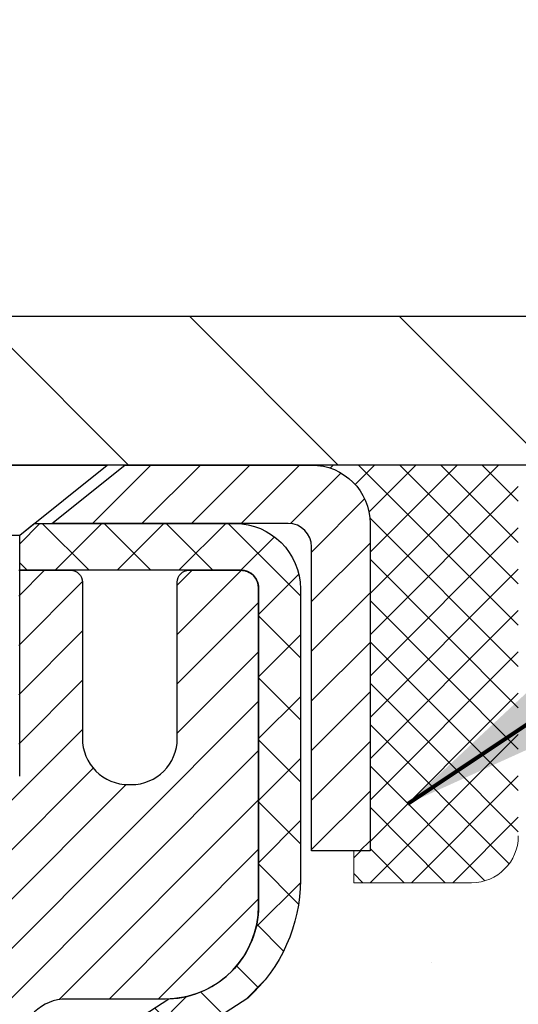
# Model space of a CAD drawing. Extents: x -308 to 3254, y -284 to 1977.
# Drawn here: x 19 to 20, y 19 to 21 of the extents above; entities that cross this region are included whole.
import ezdxf

# ---------------------------------------------------------------- set-up
doc = ezdxf.new("R2010")
doc.units = 0
doc.header["$LTSCALE"] = 5
doc.header["$MEASUREMENT"] = 0
doc.layers.get('0').update_dxf_attribs({"color": 200, "linetype": 'CONTINUOUS'})
doc.layers.get('DEFPOINTS').update_dxf_attribs({"linetype": 'CONTINUOUS'})
for name, color, linetype, lineweight in [('CAPPING STRIP - H', 251, 'CONTINUOUS', 15), ('CAPPING STRIP - L', 7, 'CONTINUOUS', 25), ('CONCRETE - H', 130, 'CONTINUOUS', 9), ('COVER PLATE - H', 251, 'CONTINUOUS', 13), ('COVER PLATE - L', 7, 'CONTINUOUS', 25), ('DIMS', 50, 'CONTINUOUS', 25), ('MIG RETAINER - H', 251, 'CONTINUOUS', 20), ('MIG RETAINER - L', 7, 'CONTINUOUS', 30), ('PVC SIDESHEET - H', 170, 'CONTINUOUS', 20), ('PVC SIDESHEET - L', 150, 'CONTINUOUS', 25), ('SCREW - L', 1, 'CONTINUOUS', 25), ('SEALANT - H', 50, 'CONTINUOUS', 15), ('SEALANT - L', 52, 'CONTINUOUS', 20), ('TEXT - 4', 241, 'CONTINUOUS', 25)]:
    doc.layers.add(name, color=color, linetype=linetype, lineweight=lineweight)
doc.styles.add('ROMANS', font='romans', dxfattribs={"width": 0.9})
doc.dimstyles.get("Standard").update_dxf_attribs({"dimtxt": 0.18, "dimasz": 0.18, "dimexe": 0.18, "dimexo": 0.0625, "dimgap": 0.09, "dimtad": 0, "dimtih": 1, "dimtoh": 1, "dimdec": 4, "dimzin": 0, "dimdsep": 46, "dimtxsty": 'Standard', "dimcen": 0.09, "dimadec": 0, "dimazin": 0, "dimtfac": 1, "dimtdec": 4, "dimtofl": 0, "dimtmove": 0, "dimatfit": 3, "dimfxl": 1, "dimtolj": 1, "dimtzin": 0, "dimarcsym": 0})

# ---------------------------------------------------------------- blocks, each defined once
blk = doc.blocks.new('*D32')
at = {"layer": 'DEFPOINTS', "color": 0, "transparency": 16777216}
for p in [(22.31067507985961, 24.23620414408731), (14.81067507985961, 22.7820843235653), (22.31067507985961, 19.84458432356575)]:
    blk.add_point(p, dxfattribs=at)
at = {"layer": 'DIMS', "color": 0, "lineweight": -2, "transparency": 16777216}
for p, q in [((14.81067507985961, 23.0620843235653), (14.81067507985961, 24.51620414408731)), ((22.31067507985961, 20.12458432356576), (22.31067507985961, 24.51620414408731)), ((15.09067507985961, 24.23620414408731), (15.62326073707569, 24.23620414408731)), ((22.03067507985961, 24.23620414408731), (18.37659407040903, 24.23620414408731))]:
    blk.add_line(p, q, dxfattribs=at)
at = {"layer": 'DIMS', "color": 0, "transparency": 16777216}
for points in [[(15.09067507985961, 24.28287081075398), (15.09067507985961, 24.18953747742064), (14.81067507985961, 24.23620414408731)], [(22.03067507985961, 24.28287081075398), (22.03067507985961, 24.18953747742064), (22.31067507985961, 24.23620414408731)]]:
    blk.add_solid(points, dxfattribs=at)
at = {"layer": 'DIMS', "color": 0, "transparency": 16777216, "insert": (16.99992740374236, 24.23620414408731), "char_height": 0.28, "attachment_point": 5}
blk.add_mtext('\\A1;7 1/2 IN \\P [190.5mm]', dxfattribs=at)
blk = doc.blocks.new('*X18')
at = {"color": 0}
for p, q in [((1237.986130794628, 929.2961535421395), (1237.97385116075, 929.3084331760182)), ((1238.536813030436, 929.1775962613214), (1238.667649945133, 929.3084331760183)), ((1239.602059879881, 928.4750761578006), (1240.435416898099, 929.3084331760183)), ((1246.588648714498, 922.4614025752369), (1239.741618113716, 929.3084331760182)), ((1240.190661302946, 927.2959106278986), (1242.203183851066, 929.3084331760184)), ((1240.238648714498, 923.8083641335176), (1245.738717756998, 929.3084331760184)), ((1240.238648714498, 925.5761310864839), (1243.970950804032, 929.3084331760184)), ((1246.588648714498, 924.2291695282032), (1241.509385066682, 929.3084331760182)), ((1246.588648714498, 925.9969364811695), (1243.277152019649, 929.3084331760182)), ((1246.588648714498, 927.7647034341359), (1245.044918972615, 929.3084331760182)), ((1240.238648714498, 922.0405971805513), (1246.588648714498, 928.3905971805514)), ((1246.588648714498, 920.6936356222706), (1240.226369080619, 927.0559152561492)), ((1240.238648714498, 920.2728302275848), (1246.588648714498, 926.622830227585)), ((1246.588648714497, 918.9258686693039), (1240.238648714498, 925.2758686693037)), ((1240.238648714498, 918.5050632746186), (1246.588648714498, 924.8550632746186)), ((1246.588648714497, 917.1581017163379), (1240.238648714498, 923.5081017163377)), ((1240.238648714498, 916.7372963216523), (1246.588648714498, 923.0872963216523)), ((1246.588648714497, 915.3903347633716), (1240.238648714498, 921.7403347633713)), ((1240.238648714498, 914.9695293686858), (1246.588648714498, 921.3195293686858)), ((1246.588648714497, 913.6225678104047), (1240.238648714498, 919.9725678104049)), ((1240.238648714498, 913.2017624157195), (1246.588648714498, 919.5517624157194)), ((1246.193007264837, 912.2504423070994), (1240.238648714498, 918.2048008574385)), ((1240.249262063965, 911.4446088122202), (1246.588648714498, 917.783995462753)), ((1245.15052543455, 911.5251571844204), (1240.238648714498, 916.4370339044722)), ((1242.017029016931, 911.4446088122202), (1246.588648714498, 916.0162285097866)), ((1243.463306853783, 911.4446088122203), (1240.238648714498, 914.6692669515057)), ((1243.784795969898, 911.4446088122203), (1246.588648714498, 914.2484615568203)), ((1239.538648714498, 912.5017624157197), (1239.845319474796, 912.8084331760185)), ((1241.695539900817, 911.4446088122203), (1240.238648714498, 912.9014999985397)), ((1239.92777294785, 911.4446088122202), (1239.538648714498, 911.833733045573))]:
    blk.add_line(p, q, dxfattribs=at)
blk = doc.blocks.new('*D30')
at = {"layer": 'DEFPOINTS', "color": 0, "transparency": 16777216}
for p in [(18.81067507986143, 19.58219383464336), (24.31067507986006, 19.28208432356575), (24.31067507986006, 18.14575102207948)]:
    blk.add_point(p, dxfattribs=at)
at = {"layer": 'DIMS', "color": 0, "lineweight": -2, "transparency": 16777216}
for p, q in [((18.81067507986143, 19.30219383464336), (18.81067507986143, 17.86575102207948)), ((24.31067507986006, 19.00208432356575), (24.31067507986006, 17.86575102207948)), ((19.09067507986143, 18.14575102207948), (21.18972956137106, 18.14575102207948)), ((24.03067507986006, 18.14575102207948), (23.98972956137106, 18.14575102207948))]:
    blk.add_line(p, q, dxfattribs=at)
at = {"layer": 'DIMS', "color": 0, "transparency": 16777216}
for points in [[(19.09067507986143, 18.19241768874615), (19.09067507986143, 18.09908435541281), (18.81067507986143, 18.14575102207948)], [(24.03067507986006, 18.19241768874615), (24.03067507986006, 18.09908435541281), (24.31067507986006, 18.14575102207948)]]:
    blk.add_solid(points, dxfattribs=at)
at = {"layer": 'DIMS', "color": 0, "transparency": 16777216, "insert": (22.58972956137106, 18.14575102207948), "char_height": 0.28, "attachment_point": 5}
blk.add_mtext('\\A1;5 1/2 IN\\P [139.7mm]', dxfattribs=at)

msp = doc.modelspace()

# ---------------------------------------------------------------- hatches: boundary and pattern name
at = {"layer": 'CAPPING STRIP - H'}
h = msp.add_hatch(dxfattribs=at)
h.set_pattern_fill('ANSI31', color=256, scale=0.47244, angle=90, style=0)
h.set_pattern_definition([(45.00000000000001, (-977.4396773946469, 436.8177938205068), (0.04175819096297156, -0.04175819096297156), [])])
edge = h.paths.add_edge_path()
edge.add_line((18.62216204882279, 19.64594028672639), (18.60455528478198, 19.74277748895213))
edge.add_line((18.60455528478187, 19.74277748895213), (18.80886532460292, 19.7799247689203))
edge.add_arc((18.8335147942631, 19.64435268580894), 0.1377947244043846, 90.00000000099271, 100.30484647022479, ccw=False)
edge.add_line((18.83351479426082, 19.78214741021327), (19.06836213517235, 19.78214741021327))
edge.add_line((19.06836213517235, 19.78214741021327), (19.19139313911009, 19.68372260706303))
edge.add_line((19.19139313911009, 19.68372260706303), (18.83351479426082, 19.68372260706303))
edge.add_arc((18.83351479426355, 19.64435268579575), 0.03936992126728001, 90.00000000430171, 100.3048464714298)
edge.add_line((18.82647208864418, 19.6830875666933), (18.62216204882279, 19.64594028672639))
edge = h.paths.add_edge_path()
edge.add_arc((19.8557605603722, 19.64435268580291), 0.03936992126011774, 359.9999999998346, 449.9999999998345)
edge.add_line((19.85576056037243, 19.68372260706303), (19.45714010761466, 19.68372260706303))
edge.add_line((19.45714010761466, 19.68372260706303), (19.5801711115524, 19.78214741021327))
edge.add_line((19.5801711115524, 19.78214741021327), (19.89513048163198, 19.78214741021327))
edge.add_arc((19.89513048163175, 19.68372260706315), 0.09842480315012381, -6.622258297284134e-11, 89.99999999993378, ccw=False)
edge.add_line((19.99355528478199, 19.68372260706303), (19.99355528478199, 19.13254370942252))
edge.add_line((19.99355528478199, 19.13254370942252), (19.89513048163198, 19.13254370942252))
edge.add_line((19.89513048163198, 19.13254370942252), (19.89513048163244, 19.6443526858028))
at = {"layer": 'CONCRETE - H'}
h = msp.add_hatch(dxfattribs=at)
h.set_pattern_fill('AR-CONC', color=256, scale=0.19)
h.set_pattern_definition([(49.99999999999999, (-158.6170309592526, 537.2784088602531), (1.362794346941432, -0.1192290564669307), [0.1425, -1.5675]), (355, (-158.6170309592526, 537.2784088602531), (-0.2636275338647, 1.429165054030022), [0.114, -1.254]), (100.45144446, (-158.5034647653526, 537.2684731066531), (1.099166808781513, 1.309935982840396), [0.1211063648, -1.3321700128]), (46.18420000000002, (-158.6170309592526, 537.6584088602531), (2.027758528275987, -0.3144866335068454), [0.2137499999999999, -2.351249999999999]), (96.63563549, (-158.4480511437527, 537.6322015769531), (1.775857696781034, 1.850825341471646), [0.1816596498, -1.998256144]), (351.1841639899999, (-158.6170309592526, 537.6584088602531), (1.775857695604069, 1.850825340512981), [0.171, -1.8810000019]), (21, (-158.4270309592526, 537.563408860253), (1.134123399025077, -0.7649758922641438), [0.1425, -1.5675]), (326.0000000000001, (-158.4270309592526, 537.563408860253), (0.4622991306510053, 1.377785085589021), [0.114, -1.254]), (71.45144474, (-158.3325206766526, 537.4996608696531), (1.596422515786945, 0.6128091903320723), [0.121106361, -1.3321700128]), (37.50000000000001, (-158.6170309592526, 537.2784088602531), (0.02310372510285227, 0.6324983222794919), [0, -1.2388, 0, -1.273, 0, -1.25875]), (7.499999999999999, (-158.6170309592526, 537.2784088602531), (0.4998321211400824, 0.7493822525764845), [0, -0.7258, 0, -1.2103, 0, -0.47975]), (327.5, (-159.0407309592526, 537.2784088602531), (1.014262628727577, -0.04285425629532154), [0, -0.475, 0, -1.482, 0, -1.9665]), (317.5, (-159.2307309592526, 537.2784088602531), (1.108053721750534, 0.1901994664314037), [0, -0.6175, 0, -0.9842, 0, -1.3965])])
edge = h.paths.add_edge_path()
edge.add_spline(control_points=[(26.04994244991937, 19.78215000863486), (27.52645639686679, 18.07291855165624), (19.14373595186072, 20.35905196171723), (20.99004532330827, 15.91989997520943), (20.01570071937454, 11.80344477609594), (29.64242255834091, 13.67149293824093), (26.25665922633246, 11.84086378165716), (25.42888752347989, 11.72398310697133)], knot_values=[0, 0, 0, 0, 5.242709547245043, 8.44098036116105, 10.10437694090813, 16.65047686867439, 18.59094709525689, 18.59094709525689, 18.59094709525689, 18.59094709525689], degree=3, periodic=0)
edge.add_line((25.42888752348094, 11.72398310696781), (25.42888983206385, 11.84996810733571))
edge.add_line((25.42888983206385, 11.84996810733571), (25.42888983206385, 11.92083410733551))
edge.add_line((25.42888983206385, 11.92083410733551), (24.75920613206412, 11.92083410733574))
edge.add_arc((24.7592061320637, 11.96020410733581), 0.03937000000007629, 240.0000000000524, 270.00000000062045, ccw=False)
edge.add_line((24.73952113206369, 11.92610868718873), (24.60376022444595, 12.00449028374726))
edge.add_arc((24.54864222444607, 11.90902310733588), 0.1102359999997614, 60.00000000000075, 89.99999999988184)
edge.add_line((24.5486422244463, 12.01925910733564), (23.64068428341733, 12.01925910733564))
edge.add_arc((23.64068428341702, 12.05862910733572), 0.03937000000007629, 240.00000000008822, 270.000000000455, ccw=False)
edge.add_line((23.62099928341704, 12.02453368718864), (22.94091209725815, 12.41718169000637))
edge.add_arc((22.88091215653071, 12.31325860733057), 0.1200000000005762, 60.00003267883027, 89.99999999985073)
edge.add_line((22.88091215653102, 12.43325860733114), (22.66947077397126, 12.43325860733137))
edge.add_arc((22.66947077397091, 12.47262860733179), 0.03937000000041735, 225.0000000005849, 270.00000000049636, ccw=False)
edge.add_line((22.64163197999559, 12.4447898133559), (22.52516545586326, 12.56125633748843))
edge.add_arc((22.27546348155602, 12.31155436318193), 0.3531319186161184, 44.99999999991523, 76.09799910882045)
edge.add_arc((21.98617888847355, 11.14278458974081), 1.557170273115041, 76.09799910894543, 103.9020008910718)
edge.add_arc((21.69689429538963, 12.31155436318124), 0.3531319186164278, 103.9020008910007, 134.9999999999544)
edge.add_line((21.44719232108272, 12.56125633748854), (21.33072579695011, 12.44478981335612))
edge.add_arc((21.30288700297476, 12.47262860733133), 0.03936999999994793, 270.0000000001654, 315.00000000014626, ccw=False)
edge.add_line((21.30288700297487, 12.43325860733137), (19.59198190049079, 12.43325860733137))
edge.add_arc((19.59198190049082, 12.47262860733133), 0.0393699999999626, 180, 269.9999999999586, ccw=False)
edge.add_line((19.55261190049086, 12.47262860733133), (19.55261190049021, 17.1358623395389))
edge.add_arc((19.59198190049054, 17.13586233953879), 0.03937000000033208, 107.30237723697991, 179.9999999998346, ccw=False)
edge.add_line((19.58027269212025, 17.17345078642563), (19.59754563321357, 17.17997678322047))
edge.add_line((19.59754563321357, 17.17997678322047), (19.61472222938764, 17.18669116328886))
edge.add_line((19.61472222938764, 17.18669116328886), (19.63170613572456, 17.19378230990435))
edge.add_line((19.63170613572456, 17.19378230990435), (19.6484010073037, 17.20143860634028))
edge.add_line((19.6484010073037, 17.20143860634028), (19.66471049920764, 17.20984843587064))
edge.add_line((19.66471049920764, 17.20984843587064), (19.68054941353248, 17.21916400759153))
edge.add_line((19.68054941353248, 17.21916400759153), (19.6958899428424, 17.22935128767119))
edge.add_line((19.6958899428424, 17.22935128767119), (19.71072269700844, 17.24031647463141))
edge.add_line((19.71072269700844, 17.24031647463141), (19.72503829442948, 17.25196573931646))
edge.add_line((19.72503829442948, 17.25196573931646), (19.73882735002425, 17.26420530379744))
edge.add_line((19.73882735002425, 17.26420530379744), (19.75207862920806, 17.2769686053947))
edge.add_line((19.75207862920806, 17.2769686053947), (19.76477601076076, 17.29026098828047))
edge.add_line((19.76477601076076, 17.29026098828047), (19.77690613835429, 17.30408906436435))
edge.add_line((19.77690613835429, 17.30408906436435), (19.78846892894407, 17.31842043354948))
edge.add_line((19.78846892894407, 17.31842043354948), (19.79946739002534, 17.33321361221454))
edge.add_line((19.79946739002534, 17.33321361221454), (19.80990452909472, 17.34842711673957))
edge.add_line((19.80990452909472, 17.34842711673957), (19.81978335364792, 17.36401946350281))
edge.add_line((19.81978335364792, 17.36401946350281), (19.82910687118064, 17.37994916888431))
edge.add_line((19.82910687118064, 17.37994916888431), (19.83787815282184, 17.39617479113815))
edge.add_line((19.83787815282184, 17.39617479113815), (19.8461053973775, 17.41265826289771))
edge.add_line((19.8461053973775, 17.41265826289771), (19.85380561308611, 17.42936731403518))
edge.add_line((19.85380561308611, 17.42936731403518), (19.86099667647031, 17.44627024581644))
edge.add_line((19.86099667647031, 17.44627024581644), (19.86769694069162, 17.46333684500894))
edge.add_line((19.86769694069162, 17.46333684500894), (19.87392931645226, 17.48055110254643))
edge.add_line((19.87392931645226, 17.48055110254643), (19.87971924655821, 17.49790490098246))
edge.add_line((19.87971924655821, 17.49790490098246), (19.88509220095838, 17.51539020746725))
edge.add_line((19.88509220095838, 17.51539020746725), (19.89007364960079, 17.53299898915077))
edge.add_line((19.89007364960079, 17.53299898915077), (19.89468906243482, 17.55072321318323))
edge.add_line((19.89468906243482, 17.55072321318323), (19.89896390940848, 17.56855484671462))
edge.add_line((19.89896390940848, 17.56855484671462), (19.9029236604716, 17.58648585689514))
edge.add_line((19.9029236604716, 17.58648585689514), (19.90659378557174, 17.60450821087477))
edge.add_line((19.90659378557174, 17.60450821087477), (19.90999975465874, 17.62261387580395))
edge.add_line((19.90999975465874, 17.62261387580395), (19.91316703768106, 17.64079481883221))
edge.add_line((19.91316703768106, 17.64079481883221), (19.91612110458672, 17.65904300710997))
edge.add_line((19.91612110458672, 17.65904300710997), (19.91888742532555, 17.67735040778746))
edge.add_line((19.91888742532555, 17.67735040778746), (19.92149146984556, 17.69570898801419))
edge.add_line((19.92149146984556, 17.69570898801419), (19.92357576714684, 17.71125457619007))
edge.add_line((19.92357576714684, 17.71125457619007), (19.92359350721571, 17.71125272225925))
edge.add_line((19.92359350721571, 17.71125272225925), (19.92631461002483, 17.73254755571736))
edge.add_line((19.92631461002483, 17.73254755571736), (19.92858464558194, 17.75101147749399))
edge.add_line((19.92858464558194, 17.75101147749399), (19.93079428471501, 17.7694944474207))
edge.add_line((19.93079428471501, 17.7694944474207), (19.93296215187416, 17.78793021779734))
edge.add_arc((19.87431468648049, 17.79485609881078), 0.0590549999992789, 353.2649378251532, 366.6781923675103)
edge.add_line((19.93296899737342, 17.80172376497819), (19.93079428471501, 17.82021775020405))
edge.add_line((19.93079428471501, 17.82021775020405), (19.92858464558194, 17.83870072013076))
edge.add_line((19.92858464558194, 17.83870072013076), (19.92631461002483, 17.85716464190693))
edge.add_line((19.92631461002483, 17.85716464190693), (19.92395870809568, 17.87560148268369))
edge.add_line((19.92395870809568, 17.87560148268369), (19.92149146984556, 17.89400320961033))
edge.add_line((19.92149146984556, 17.89400320961033), (19.91888742532555, 17.91236178983729))
edge.add_line((19.91888742532555, 17.91236178983729), (19.91612110458672, 17.93066919051455))
edge.add_line((19.91612110458672, 17.93066919051455), (19.91316703768106, 17.94891737879254))
edge.add_line((19.91316703768106, 17.94891737879254), (19.90999975465874, 17.9670983218208))
edge.add_line((19.90999975465874, 17.9670983218208), (19.90659378557174, 17.98520398674975))
edge.add_line((19.90659378557174, 17.98520398674975), (19.9029236604716, 18.00322634072938))
edge.add_line((19.9029236604716, 18.00322634072938), (19.89896390940848, 18.0211573509099))
edge.add_line((19.89896390940848, 18.0211573509099), (19.89468906243482, 18.03898898444152))
edge.add_line((19.89468906243482, 18.03898898444152), (19.89007364960079, 18.05671320847398))
edge.add_line((19.89007364960079, 18.05671320847398), (19.88509220095838, 18.0743219901575))
edge.add_line((19.88509220095838, 18.0743219901575), (19.87971924655821, 18.09180729664206))
edge.add_line((19.87971924655821, 18.09180729664206), (19.87392931645226, 18.10916109507809))
edge.add_line((19.87392931645226, 18.10916109507809), (19.86769694069162, 18.12637535261558))
edge.add_line((19.86769694069162, 18.12637535261558), (19.86099667647031, 18.14344195180809))
edge.add_line((19.86099667647031, 18.14344195180809), (19.85380561308611, 18.16034488358935))
edge.add_line((19.85380561308611, 18.16034488358935), (19.8461053973775, 18.17705393472704))
edge.add_line((19.8461053973775, 18.17705393472704), (19.83787815282184, 18.1935374064866))
edge.add_line((19.83787815282184, 18.1935374064866), (19.82910687118064, 18.20976302874044))
edge.add_line((19.82910687118064, 18.20976302874044), (19.81978335364792, 18.22569273412194))
edge.add_line((19.81978335364792, 18.22569273412194), (19.80990452909472, 18.24128508088518))
edge.add_line((19.80990452909472, 18.24128508088518), (19.79946739002534, 18.25649858540999))
edge.add_line((19.79946739002534, 18.25649858540999), (19.78846892894362, 18.27129176407527))
edge.add_line((19.78846892894362, 18.27129176407527), (19.77690613835429, 18.28562313326017))
edge.add_line((19.77690613835429, 18.28562313326017), (19.76477601076076, 18.29945120934428))
edge.add_line((19.76477601076076, 18.29945120934428), (19.7520786292076, 18.31274359223005))
edge.add_line((19.7520786292076, 18.31274359223005), (19.73882735002425, 18.32550689382708))
edge.add_line((19.73882735002425, 18.32550689382708), (19.72503829442948, 18.33774645830829))
edge.add_line((19.72503829442948, 18.33774645830829), (19.71072269700844, 18.34939572299311))
edge.add_line((19.71072269700844, 18.34939572299311), (19.6958899428424, 18.36036090995333))
edge.add_line((19.6958899428424, 18.36036090995333), (19.68054941353248, 18.37054819003299))
edge.add_line((19.68054941353248, 18.37054819003299), (19.66489726496738, 18.37975391648354))
edge.add_line((19.66489726496738, 18.37975391648354), (19.6649034777416, 18.37976425426598))
edge.add_line((19.6649034777416, 18.37976425426598), (19.66471049920764, 18.37986376175411))
edge.add_line((19.66471049920764, 18.37986376175411), (19.66489726496738, 18.37975391648354))
edge.add_line((19.66489726496738, 18.37975391648354), (19.6484010073037, 18.38827359128379))
edge.add_line((19.6484010073037, 18.38827359128379), (19.6317061357241, 18.39592988771994))
edge.add_line((19.6317061357241, 18.39592988771994), (19.61472222938764, 18.40302103433544))
edge.add_line((19.61472222938764, 18.40302103433544), (19.59754563321357, 18.40973541440383))
edge.add_line((19.59754563321357, 18.40973541440383), (19.58027269212005, 18.41626141119866))
edge.add_arc((19.59198190049023, 18.4538498580855), 0.03937000000027044, 180.0000000004964, 252.69762276317812, ccw=False)
edge.add_line((19.55261190048995, 18.45384985808516), (19.5526119004904, 18.56773929582562))
edge.add_line((19.5526119004904, 18.56773929582562), (19.5526119004904, 18.64308490694441))
edge.add_line((19.5526119004904, 18.64308490694441), (19.48174590049038, 18.64308490694441))
edge.add_line((19.48174590049038, 18.64308490694441), (19.4544510040968, 18.6430849069443))
edge.add_arc((19.4935569004904, 18.64763746306483), 0.03936999999972232, 122.90315213964331, 186.6402612615761, ccw=False)
edge.add_line((19.47217030385454, 18.68069212059311), (19.78738824431042, 18.88464035206607))
edge.add_arc((19.60969840048918, 19.08333270549383), 0.2665564328765651, 311.8061494064896, 360.000000000171)
edge.add_line((19.87625483336578, 19.08333270549463), (19.87625483336578, 19.13254630784411))
edge.add_line((19.87625483336578, 19.13254630784411), (19.89513279024285, 19.13254630784434))
edge.add_line((19.89513279024285, 19.13254630784434), (19.96599853827465, 19.13254630784434))
edge.add_line((19.96599853827465, 19.13254630784434), (19.96599853827465, 19.07885243525391))
edge.add_line((19.96599853827465, 19.07885243525391), (20.16481743591251, 19.07885243525368))
edge.add_arc((20.16481743591245, 19.15759259273409), 0.07874015748041074, 270.0000000000414, 360.0000000000827)
edge.add_line((20.24355759339286, 19.1575925927342), (20.24355528478199, 19.28208432356575))
edge.add_line((20.24355528478199, 19.28208432356575), (24.31067507986006, 19.28208432356575))
edge.add_line((24.31067507986006, 19.28208432356575), (24.31067507986009, 19.78208432356575))
edge.add_line((24.31067507986009, 19.78208432356575), (26.04994244991937, 19.78215000863486))
at = {"layer": 'COVER PLATE - H'}
h = msp.add_hatch(dxfattribs=at)
h.set_pattern_fill('ANSI31', color=256, scale=2, angle=90)
h.set_pattern_definition([(135, (-3863.178381425388, -1716.123916504222), (-0.1767766952966369, -0.1767766952966368), [])])
h.paths.add_polyline_path([(21.24730973868179, 20.03208432356575), (17.99817507986006, 20.03208432356575), (17.99817507986006, 19.78208432356575), (22.31067507985961, 19.78208432356575), (22.31067507985961, 19.84458432356575)])
at = {"layer": 'MIG RETAINER - H'}
h = msp.add_hatch(dxfattribs=at)
h.set_pattern_fill('ANSI31', color=256, scale=0.47, style=0)
h.set_pattern_definition([(45, (-929.6126072470786, -418.4793756217196), (-0.04154252339470966, 0.04154252339470967), [])])
h.paths.add_polyline_path([(18.81067507989027, 16.8729826069607), (18.81067507988891, 17.57409951409488), (18.88497141417096, 17.63868433215509), (19.04867507988919, 17.63868433215509), (19.04867507988942, 16.87298260696082)])
edge = h.paths.add_edge_path()
edge.add_arc((19.59067507988729, 19.32198260696293), 0.07800000000003138, 270.000000000501, 360.0000000000418)
edge.add_line((19.66867507988727, 19.32198260696305), (19.66867507988692, 19.58498260696012))
edge.add_arc((19.68867507988725, 19.58498260696035), 0.02000000000020918, 90.00000000195422, 180.0000000006514, ccw=False)
edge.add_line((19.68867507988656, 19.60498260696056), (19.77567507988644, 19.60498260696238))
edge.add_arc((19.77567507988701, 19.57498260696241), 0.03000000000002956, 2.1719870346714742e-10, 90.0000000013028, ccw=False)
edge.add_line((19.80567507988698, 19.57498260696241), (19.80567507988766, 19.03998260695528))
edge.add_arc((19.64867507988774, 19.03998260695528), 0.1569999999999254, -90.00000000033191, 6.230038707144558e-11, ccw=False)
edge.add_line((19.64867507988683, 18.88298260695524), (19.48241476492953, 18.88298260695603))
edge.add_arc((19.48241476494022, 18.80424292192458), 0.07873968503150763, 90.00000000777618, 177.4144840053407)
edge.add_arc((19.28887230587415, 18.81298260695996), 0.114999999999426, 275.2124696741832, 357.41448399788595, ccw=False)
edge.add_arc((19.29750299119937, 18.7183754652068), 0.02000000000000517, 160.3257550186187, 275.2124696744299, ccw=False)
edge.add_arc((19.16745602476803, 18.76487307939499), 0.1181095275611714, 340.3257550185371, 642.6342225154141)
edge.add_arc((19.19766418492836, 18.63010769562368), 0.02000000000040289, -10.621520467928804, 102.63422251394002, ccw=False)
edge.add_arc((19.13967507988818, 18.64098260696176), 0.07899999999997757, 270.0000000008245, 349.3784795304081, ccw=False)
edge.add_line((19.13967507988932, 18.56198260696181), (19.06567507988811, 18.56198260696067))
edge.add_arc((19.06567507988834, 18.54498260696062), 0.01699999999999591, 90.00000000076633, 180)
edge.add_line((19.04867507988828, 18.54498260696062), (19.04867507988885, 17.95128088176591))
edge.add_line((19.04867507988897, 17.95128088176591), (18.88497141417108, 17.95128088176591))
edge.add_line((18.88497141417096, 17.95128088176591), (18.81067507988891, 18.01586569982612))
edge.add_line((18.81067507988891, 18.01586569982612), (18.81067507988698, 19.57498260695968))
edge.add_arc((18.84067507988684, 19.57498260695979), 0.02999999999985903, 90.00000000043423, 180.0000000002171, ccw=False)
edge.add_line((18.84067507988661, 19.60498260695965), (18.90567507988678, 19.60498260696033))
edge.add_arc((18.90567507988712, 19.58498260696035), 0.01999999999998181, 0, 90.00000000065143, ccw=False)
edge.add_line((18.9256750798871, 19.58498260696035), (18.92567507988744, 19.32198260695884))
edge.add_arc((19.0036750798873, 19.32198260695907), 0.07799999999997453, 180.0000000000835, 270.0000000004176)
edge.add_line((19.00367507988798, 19.24398260695909), (19.007675079888, 19.24398260695909))
edge.add_arc((19.00767507988743, 19.32198260695884), 0.07799999999986085, 270.000000000334, 360.0000000001671)
edge.add_line((19.08567507988741, 19.32198260695907), (19.08567507988707, 19.58498260695967))
edge.add_arc((19.10567507988694, 19.58498260695978), 0.01999999999998181, 90.00000000032571, 180, ccw=False)
edge.add_line((19.10567507988694, 19.60498260695977), (19.24712172794327, 19.60498260696079))
edge.add_line((19.24712172794315, 19.60498260696079), (19.24712172794315, 19.2740874007435))
edge.add_line((19.24712172794315, 19.2740874007435), (19.26640729034088, 19.25475679384169))
edge.add_line((19.26640729034088, 19.25475679384169), (19.26640729034088, 19.17761454425647))
edge.add_line((19.26640729034088, 19.17761454425636), (19.32426397752951, 19.13904341946341))
edge.add_line((19.32426397752951, 19.13904341946341), (19.38212066471814, 19.17761454425636))
edge.add_line((19.38212066471814, 19.17761454425636), (19.38212066471814, 19.25475679384169))
edge.add_line((19.38212066471814, 19.25475679384169), (19.40140622711496, 19.27404235623771))
edge.add_line((19.40140622711496, 19.2740423562376), (19.40140622711496, 19.60498260696068))
edge.add_line((19.40140622711496, 19.60498260696079), (19.48867507988697, 19.60498260696102))
edge.add_arc((19.48867507988697, 19.58498260696092), 0.01999999999998181, 0, 90, ccw=False)
edge.add_line((19.50867507988696, 19.58498260696092), (19.5086750798873, 19.32198260696282))
edge.add_arc((19.58667507988739, 19.32198260696305), 0.07800000000008822, 180.000000000167, 270.000000000334)
edge.add_line((19.58667507988784, 19.24398260696296), (19.59067507988786, 19.24398260696296))
at = {"layer": 'PVC SIDESHEET - H'}
h = msp.add_hatch(dxfattribs=at)
h.set_pattern_fill('ANSI37', color=256, scale=0.59055, style=0)
h.set_pattern_definition([(45, (-164.9755038550949, -13.04226861170298), (-0.05219773870371446, 0.05219773870371446), []), (135, (-164.9755038550949, -13.04226861170298), (-0.05219773870371446, -0.05219773870371446), [])])
edge = h.paths.add_edge_path()
edge.add_line((19.38331859187983, 18.57376306832555), (19.3833185918796, 18.64763486464278))
edge.add_arc((19.49355459187947, 18.64763486464324), 0.1102359999998725, 122.90315213941221, 180.0000000002363, ccw=False)
edge.add_line((19.43367212129905, 18.74018790572325), (19.65454198355505, 18.88309226493448))
edge.add_arc((19.64867507986929, 19.03998260702451), 0.1569999999999578, 272.1415739096961, 360.000000000083)
edge.add_line((19.80567507986925, 19.03998260702474), (19.80567507986925, 19.06483257301977))
edge.add_arc((19.60969609187856, 19.08333010707145), 0.1968499999996088, 354.6080946595278, 360.0000000004632)
edge.add_line((19.80654609187818, 19.08333010707304), (19.80567507988695, 19.57498260696241))
edge.add_arc((19.77567507988692, 19.57498260696229), 0.03000000000002956, 2.171258662543621e-10, 89.99999999989144)
edge.add_line((19.77567507988698, 19.60498260696238), (19.40300359211312, 19.60498260707163))
edge.add_line((19.40300359211309, 19.60498260707163), (19.40300359211287, 19.66403772261776))
edge.add_line((19.40300359211287, 19.66403772261776), (19.42760969767059, 19.68372260706394))
edge.add_line((19.42760969767059, 19.68372260706394), (19.7660165247531, 19.68372260706485))
edge.add_arc((19.76601652475333, 19.57348660706486), 0.1102359999999862, 1.1817746781161986e-10, 90.00000000011818, ccw=False)
edge.add_line((19.87625252475331, 19.57348660706509), (19.87625252475468, 19.08333010707304))
edge.add_arc((19.60969609187811, 19.08333010707224), 0.2665564328765555, -48.19385059347809, 1.709850039333105e-10, ccw=False)
edge.add_line((19.78738593569946, 18.8846377536446), (19.47216799524367, 18.68068952217152))
edge.add_arc((19.49355459187956, 18.64763486464301), 0.03936999999990886, 122.9031521394809, 180.0000000003309)
edge.add_line((19.45418459187962, 18.64763486464278), (19.45418459187985, 18.57376306832555))
edge.add_line((19.45418459187985, 18.57376306832555), (19.45418459187962, 18.3913049673672))
edge.add_arc((19.51323959188039, 18.39130496736709), 0.05905500000075392, 179.9999999998897, 253.1842656923687)
edge.add_line((19.49615529450611, 18.33477515392042), (19.51991556640482, 18.32770354227944))
edge.add_line((19.51991556640482, 18.32770354227944), (19.5429731663763, 18.32044337793184))
edge.add_line((19.5429731663763, 18.32044337793184), (19.56564894656557, 18.31262356817376))
edge.add_line((19.56564894656557, 18.31262356817376), (19.58778661423079, 18.3040150297594))
edge.add_line((19.58778661423079, 18.3040150297594), (19.60922987663147, 18.29438867944259))
edge.add_line((19.60922987663147, 18.29438867944259), (19.62982244102645, 18.28351543397719))
edge.add_line((19.62982244102645, 18.28351543397719), (19.64940801467432, 18.27116621011726))
edge.add_line((19.64940801467432, 18.27116621011726), (19.66783033623219, 18.25711201257502))
edge.add_line((19.66783033623219, 18.25711201257502), (19.68497541803217, 18.24124227238929))
edge.add_line((19.68497541803217, 18.24124227238929), (19.7008550774452, 18.22379885336909))
edge.add_line((19.7008550774452, 18.22379885336909), (19.71550442882025, 18.20508888394613))
edge.add_line((19.71550442882025, 18.20508888394613), (19.72895858650563, 18.1854194925528))
edge.add_line((19.72895858650563, 18.1854194925528), (19.74125298406724, 18.16509573236874))
edge.add_line((19.74125298406724, 18.16509573236874), (19.75243866450759, 18.1443211784092))
edge.add_line((19.75243866450759, 18.1443211784092), (19.76258902198637, 18.12315409908604))
edge.add_line((19.76258902198637, 18.12315409908604), (19.77177848083997, 18.10163956726467))
edge.add_line((19.77177848083997, 18.10163956726467), (19.78007638856238, 18.07980799287452))
edge.add_line((19.78007638856238, 18.07980799287452), (19.78754983204621, 18.05768325677752))
edge.add_line((19.78754983204621, 18.05768325677752), (19.79426588783562, 18.03528920994631))
edge.add_line((19.79426588783562, 18.03528920994631), (19.80029163247431, 18.01264970335387))
edge.add_line((19.80029163247431, 18.01264970335387), (19.80569414250667, 17.98978858797307))
edge.add_line((19.80569414250667, 17.98978858797307), (19.81054049447661, 17.96672971477653))
edge.add_line((19.81054049447661, 17.96672971477653), (19.8148977649283, 17.94349693473725))
edge.add_line((19.8148977649283, 17.94349693473725), (19.81883303040544, 17.92011409882798))
edge.add_line((19.81883303040544, 17.92011409882798), (19.82241336745241, 17.89660505802146))
edge.add_line((19.82241336745241, 17.89660505802146), (19.82570585261314, 17.87299366329069))
edge.add_line((19.82570585261314, 17.87299366329069), (19.82877756243155, 17.84930376560828))
edge.add_line((19.82877756243155, 17.84930376560828), (19.83169557345181, 17.82555921594724))
edge.add_line((19.83169557345181, 17.82555921594724), (19.83452696221806, 17.80178386528019))
edge.add_arc((19.77588002651092, 17.79485350039113), 0.05905500000282363, -6.843210701425221, 6.739442727067228, ccw=False)
edge.add_line((19.83451431450825, 17.7878169318825), (19.83169557345181, 17.76414778483411))
edge.add_line((19.83169557345181, 17.76414778483411), (19.82877756243155, 17.74040323517295))
edge.add_line((19.82877756243155, 17.74040323517295), (19.82570585261314, 17.71671333749055))
edge.add_line((19.82570585261314, 17.71671333749055), (19.82241336745241, 17.69310194275977))
edge.add_line((19.82241336745241, 17.69310194275977), (19.81883303040544, 17.66959290195325))
edge.add_line((19.81883303040544, 17.66959290195325), (19.8148977649283, 17.64621006604398))
edge.add_line((19.8148977649283, 17.64621006604398), (19.81054049447661, 17.6229772860047))
edge.add_line((19.81054049447661, 17.6229772860047), (19.80569414250667, 17.59991841280817))
edge.add_line((19.80569414250667, 17.59991841280817), (19.80029163247431, 17.57705729742736))
edge.add_line((19.80029163247431, 17.57705729742736), (19.79426588783562, 17.55441779083492))
edge.add_line((19.79426588783562, 17.55441779083492), (19.78754983204621, 17.53202374400382))
edge.add_line((19.78754983204621, 17.53202374400382), (19.78007638856238, 17.50989900790671))
edge.add_line((19.78007638856238, 17.50989900790671), (19.77177848083997, 17.48806743351645))
edge.add_line((19.77177848083997, 17.48806743351645), (19.76258902198637, 17.4665529016952))
edge.add_line((19.76258902198637, 17.4665529016952), (19.75243866450759, 17.44538582237203))
edge.add_line((19.75243866450759, 17.44538582237203), (19.74125298406724, 17.42461126841249))
edge.add_line((19.74125298406724, 17.42461126841249), (19.72895858650563, 17.40428750822855))
edge.add_line((19.72895858650563, 17.40428750822855), (19.71550442882003, 17.3846181168351))
edge.add_line((19.71550442882003, 17.3846181168351), (19.7008550774452, 17.36590814741226))
edge.add_line((19.7008550774452, 17.36590814741226), (19.68497541803217, 17.34846472839195))
edge.add_line((19.68497541803217, 17.34846472839195), (19.66783033623219, 17.33259498820632))
edge.add_line((19.66783033623219, 17.33259498820632), (19.64940801467432, 17.31854079066409))
edge.add_line((19.64940801467432, 17.31854079066409), (19.62982244102645, 17.30619156680405))
edge.add_line((19.62982244102645, 17.30619156680405), (19.60922987663147, 17.29531832133864))
edge.add_line((19.60922987663147, 17.29531832133864), (19.58778661423079, 17.28569197102183))
edge.add_line((19.58778661423079, 17.28569197102183), (19.56564894656557, 17.27708343260747))
edge.add_line((19.56564894656557, 17.27708343260747), (19.5429731663763, 17.26926362284951))
edge.add_line((19.5429731663763, 17.26926362284951), (19.51991556640482, 17.26200345850191))
edge.add_line((19.51991556640482, 17.26200345850191), (19.49663243939162, 17.25507385631852))
edge.add_arc((19.51323959187945, 17.1984020334146), 0.059055000000066, 106.3327337578024, 179.9999999998897)
edge.add_line((19.4541845918794, 17.19840203341471), (19.38331859188938, 17.19840203341471))
edge.add_line((19.38331859188938, 17.19840203341471), (19.3833185918796, 17.21335690925378))
edge.add_arc((19.49355459187973, 17.21335690925378), 0.1102360000001141, 100.63983282171012, 180, ccw=False)
edge.add_line((19.47320120589561, 17.32169764662899), (19.49351902257703, 17.32604363969108))
edge.add_line((19.49351902257703, 17.32604363969108), (19.51366240517117, 17.33080610251272))
edge.add_line((19.51366240517117, 17.33080610251272), (19.5334569195912, 17.33640150485348))
edge.add_line((19.5334569195912, 17.33640150485348), (19.5527281317496, 17.34324631647303))
edge.add_line((19.5527281317496, 17.34324631647303), (19.57130310383931, 17.35174924322416))
edge.add_line((19.57130310383931, 17.35174924322416), (19.58905940208714, 17.36205693528575))
edge.add_line((19.58905940208714, 17.36205693528575), (19.6059360808716, 17.37399699270361))
edge.add_line((19.6059360808716, 17.37399699270361), (19.62187591437745, 17.38737771416527))
edge.add_line((19.62187591437745, 17.38737771416527), (19.63682167678994, 17.40200739835757))
edge.add_line((19.63682167678994, 17.40200739835757), (19.65071614229427, 17.41769434396781))
edge.add_line((19.65071614229427, 17.41769434396781), (19.66350208507546, 17.43424684968306))
edge.add_line((19.66350208507546, 17.43424684968306), (19.67513341606954, 17.45148368544289))
edge.add_line((19.67513341606954, 17.45148368544289), (19.68564935767208, 17.46930383469328))
edge.add_line((19.68564935767208, 17.46930383469328), (19.69512857703771, 17.48764336854038))
edge.add_line((19.69512857703771, 17.48764336854038), (19.70364995478357, 17.5064385587965))
edge.add_line((19.70364995478357, 17.5064385587965), (19.71129237152658, 17.52562567727455))
edge.add_line((19.71129237152658, 17.52562567727455), (19.71813470788433, 17.54514099578705))
edge.add_line((19.71813470788433, 17.54514099578705), (19.7242558444735, 17.56492078614667))
edge.add_line((19.7242558444735, 17.56492078614667), (19.72973466191124, 17.58490132016595))
edge.add_line((19.72973466191124, 17.58490132016595), (19.7346500408149, 17.60501886965756))
edge.add_line((19.7346500408149, 17.60501886965756), (19.73908026598846, 17.62521093777229))
edge.add_line((19.73908026598846, 17.62521093777229), (19.74308992924384, 17.6454433262985))
edge.add_line((19.74308992924384, 17.6454433262985), (19.74672993534918, 17.66571012337147))
edge.add_line((19.74672993534918, 17.66571012337147), (19.75005059444865, 17.68600664600615))
edge.add_line((19.75005059444865, 17.68600664600615), (19.75310221668619, 17.70632821121728))
edge.add_line((19.75310221668619, 17.70632821121728), (19.75593511220663, 17.72667013601961))
edge.add_line((19.75593511220663, 17.72667013601961), (19.75859959115368, 17.74702773742808))
edge.add_line((19.75859959115368, 17.74702773742808), (19.76114596367196, 17.76739633245745))
edge.add_line((19.76114596367196, 17.76739633245745), (19.76361259074778, 17.7876730111808))
edge.add_arc((19.70499575358028, 17.79485350039079), 0.05905499999844734, 353.0161331701198, 366.8878634529365)
edge.add_line((19.76362453990563, 17.80193576265879), (19.76114596367196, 17.82231066832389))
edge.add_line((19.76114596367196, 17.82231066832389), (19.75859959115368, 17.84267926335326))
edge.add_line((19.75859959115368, 17.84267926335326), (19.75593511220663, 17.86303686476174))
edge.add_line((19.75593511220663, 17.86303686476174), (19.75310221668619, 17.88337878956406))
edge.add_line((19.75310221668619, 17.88337878956406), (19.75005059444865, 17.9037003547752))
edge.add_line((19.75005059444865, 17.9037003547752), (19.74672993534918, 17.92399687740976))
edge.add_line((19.74672993534918, 17.92399687740976), (19.74308992924384, 17.94426367448284))
edge.add_line((19.74308992924384, 17.94426367448284), (19.73908026598846, 17.96449606300905))
edge.add_line((19.73908026598846, 17.96449606300905), (19.7346500408149, 17.98468813112368))
edge.add_line((19.7346500408149, 17.98468813112368), (19.72973466191124, 18.00480568061539))
edge.add_line((19.72973466191124, 18.00480568061539), (19.7242558444735, 18.02478621463467))
edge.add_line((19.7242558444735, 18.02478621463467), (19.71813470788433, 18.04456600499418))
edge.add_line((19.71813470788433, 18.04456600499418), (19.71129237152658, 18.06408132350668))
edge.add_line((19.71129237152658, 18.06408132350668), (19.70364995478357, 18.08326844198473))
edge.add_line((19.70364995478357, 18.08326844198473), (19.69512857703771, 18.10206363224097))
edge.add_line((19.69512857703771, 18.10206363224097), (19.68564935767208, 18.12040316608795))
edge.add_line((19.68564935767208, 18.12040316608795), (19.67513341606954, 18.13822331533845))
edge.add_line((19.67513341606954, 18.13822331533845), (19.66350208507546, 18.15546015109828))
edge.add_line((19.66350208507546, 18.15546015109828), (19.65071614229427, 18.17201265681354))
edge.add_line((19.65071614229427, 18.17201265681354), (19.63682167678994, 18.18769960242366))
edge.add_line((19.63682167678994, 18.18769960242366), (19.62187591437745, 18.20232928661608))
edge.add_line((19.62187591437745, 18.20232928661608), (19.6059360808716, 18.21571000807762))
edge.add_line((19.6059360808716, 18.21571000807762), (19.58905940208714, 18.2276500654956))
edge.add_line((19.58905940208714, 18.2276500654956), (19.57130310383931, 18.23795775755707))
edge.add_line((19.57130310383931, 18.23795775755707), (19.5527281317496, 18.24646068430832))
edge.add_line((19.5527281317496, 18.24646068430832), (19.5334569195912, 18.25330549592775))
edge.add_line((19.5334569195912, 18.25330549592775), (19.51366240517117, 18.25890089826862))
edge.add_line((19.51366240517117, 18.25890089826862), (19.49351902257703, 18.26366336109027))
edge.add_line((19.49351902257703, 18.26366336109027), (19.47320120589561, 18.26800935415224))
edge.add_arc((19.49355459187967, 18.37635009152746), 0.1102360000001012, 179.9999999999409, 259.3601671783044, ccw=False)
edge.add_line((19.3833185918796, 18.37635009152757), (19.38331859187983, 18.57376306832555))

# ---------------------------------------------------------------- linework, layer by layer
at = {"layer": 'CAPPING STRIP - L'}
msp.add_lwpolyline([(19.89513048163244, 19.6443526858028, 0.414213562373095), (19.85576056037243, 19.68372260706303), (19.45714010761466, 19.68372260706303), (19.5801711115524, 19.78214741021327), (19.89513048163198, 19.78214741021327, -0.414213562373095), (19.99355528478199, 19.68372260706303), (19.99355528478199, 19.13254370942252), (19.89513048163198, 19.13254370942252)], format="xyb", close=True, dxfattribs=at)
at = {"layer": 'COVER PLATE - L'}
for p, q in [((21.24730973868179, 20.03208432356575), (16.95192507986064, 20.03208432356575)), ((22.31067507985961, 19.78208432356575), (16.96692507986052, 19.78208432356598))]:
    msp.add_line(p, q, dxfattribs=at)
at = {"layer": 'MIG RETAINER - L'}
msp.add_lwpolyline([(19.40140622711496, 19.60498260696079), (19.48867507988697, 19.6049826069609, -0.4142135623735612), (19.50867507988696, 19.58498260696092), (19.50867507988741, 19.32198260696282, 0.4142135623747932), (19.58667507988784, 19.24398260696296), (19.59067507988797, 19.24398260696296, 0.4142135623714301), (19.66867507988727, 19.32198260696305), (19.66867507988704, 19.58498260696012, -0.4142135623672345), (19.68867507988656, 19.60498260696056), (19.77567507988633, 19.60498260696238, -0.4142135623789455), (19.80567507988698, 19.57498260696241), (19.80567507988766, 19.03998260695539, -0.414213562375043), (19.64867507988683, 18.88298260695524), (19.48241476492953, 18.88298260695603, 0.4010574505985916), (19.4037552364874, 18.80779490481166, -0.3748896829303737)], format="xyb", dxfattribs=at)
at = {"layer": 'PVC SIDESHEET - L'}
msp.add_lwpolyline([(19.43367212129905, 18.74018790572302), (19.65454198344014, 18.88309226486012, 0.4033078356187629), (19.80567507988766, 19.03998260695516), (19.80567507988695, 19.57498260696241, 0.4142135623719851), (19.77567507988698, 19.60498260696238), (19.40300359211309, 19.60498260707163), (19.40300359211287, 19.66403772261776), (19.42760969767059, 19.68372260706394), (19.7660165247531, 19.68372260706485, -0.4142135623730909), (19.87625252475331, 19.57348660706509), (19.87625252475468, 19.08333010707304, -0.2134407686008599), (19.78738593569946, 18.8846377536446), (19.47216799524367, 18.68068952217152, 0.2544175294253872)], format="xyb", dxfattribs=at)
at = {"layer": 'SCREW - L'}
for p, q in [((19.09788351267807, 19.78214741021327), (19.5506376071672, 19.78214741021327)), ((19.4030004024431, 19.6640376464328), (19.5506376071672, 19.78214741021327)), ((19.24552071740308, 19.6640376464328), (19.4030004024431, 19.6640376464328)), ((19.4030004024431, 19.25843218149214), (19.4030004024431, 19.6640376464328))]:
    msp.add_line(p, q, dxfattribs=at)
at = {"layer": 'SEALANT - L'}
for p, q in [((19.89513008793128, 19.78215000863509), (20.24355528478199, 19.78215000863509)), ((19.96599622966377, 19.07884983683209), (19.96599622966377, 19.13254370942252)), ((19.96599622966377, 19.07884983683209), (20.16481512730169, 19.07884983683209))]:
    msp.add_line(p, q, dxfattribs=at)
msp.add_arc((20.16481512730169, 19.15758999431239), 0.07874015748031496, 270, 0, dxfattribs=at)

# ---------------------------------------------------------------- block references
at = {"layer": 'SEALANT - H', "xscale": 0.03937007874015748, "yscale": 0.03937007874015748, "zscale": 0.03937007874015748}
msp.add_blockref('*X18', (-28.83473797169464, -16.80479617939716), dxfattribs=at)

# ---------------------------------------------------------------- dimensions: what is measured, and where the dimension line sits
at = {"layer": 'DIMS'}
for base, p1, p2, text, picture, middle in [((22.31067507985961, 24.23620414408731), (14.81067507985961, 22.7820843235653), (22.31067507985961, 19.84458432356575), '<> \\P[]', '*D32', (16.99992740374236, 24.23620414408731)), ((24.31067507986006, 18.14575102207948), (18.81067507986143, 19.58219383464336), (24.31067507986006, 19.28208432356575), '<>\\P[]', '*D30', (22.58972956137106, 18.14575102207948))]:
    dim = msp.add_linear_dim(base=base, p1=p1, p2=p2, text=text, dimstyle='Standard', override={"dimtxt": 0.28, "dimasz": 0.28, "dimexe": 0.28, "dimexo": 0.28, "dimgap": 0.28, "dimlunit": 5, "dimpost": ' IN', "dimfrac": 2}, dxfattribs=at)
    dim.commit()
    dim.dimension.update_dxf_attribs({"geometry": picture, "text_midpoint": middle, "dimtype": 160})

# ---------------------------------------------------------------- leaders
at = {"layer": 'TEXT - 4'}
for points in [[(16.86832930778104, 20.07790420760546), (21.58034059085062, 26.86116734509017), (21.78473710118752, 26.86116734509017)], [(17.07252222051918, 19.60528297715689), (22.46801387126609, 25.70005422160102), (22.66484010487105, 25.70005422160102)], [(20.05724173141064, 19.21171555918932), (26.98359994480185, 23.83371133819867), (27.22901883554502, 23.83371133819867)], [(17.20886924102794, 19.19328432674672), (21.00317141167392, 14.93618615387902), (21.13756200411325, 14.93618615387902)]]:
    msp.add_leader(points, dimstyle='Standard', override={"dimtxt": 0.7, "dimasz": 0.28, "dimexe": 0.5, "dimexo": 0.5, "dimtih": 0, "dimtoh": 0, "dimtxsty": 'ROMANS', "dimdle": 0.05, "dimclrd": 256, "dimclre": 256, "dimclrt": 256, "dimtfac": 0.3, "dimlwd": 65535, "dimlwe": 65535}, dxfattribs=at)

doc.saveas('drawing.dxf')
